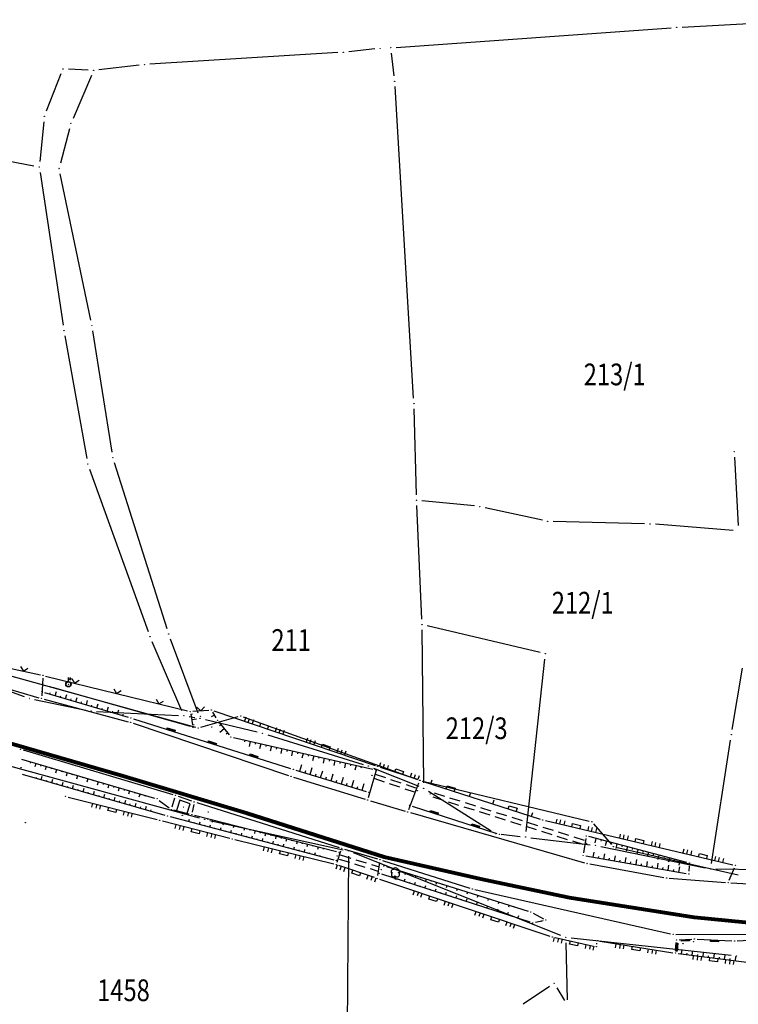
# Model space of a CAD drawing. Units: inches. Extents: x 7526843 to 7542956, y 4818805 to 4865786.
# Drawn here: x 7530377 to 7530443, y 4822401 to 4822492 of the extents above; entities that cross this region are included whole.
import ezdxf
from ezdxf.enums import TextEntityAlignment as Align

# ---------------------------------------------------------------- set-up
doc = ezdxf.new("R2010")
doc.units = ezdxf.units.IN
doc.header["$LTSCALE"] = 0.5
doc.header["$MEASUREMENT"] = 0
doc.header["$PDMODE"] = 33
doc.header["$PDSIZE"] = 0.03
doc.linetypes.add('CRTICE', pattern=[3, 2, -1])
for name, color, linetype in [('Detalj_Linije', 7, 'Continuous'), ('Detaljne_tacke', 7, 'Continuous'), ('DIGITALIZOVANE_TACKE', 7, 'Continuous'), ('OPOV-3', 6, 'Continuous'), ('Parcele Granice', 74, 'Continuous'), ('propust', 4, 'CRTICE'), ('telefon', 200, 'Continuous'), ('Topografski_Znaci', 7, 'Continuous')]:
    doc.layers.add(name, color=color, linetype=linetype)
doc.layers.add('gasovod srednjeg pritiska', color=166, linetype='Continuous', lineweight=50)
doc.styles.add('oznake', font='yusimc.shx')
doc.linetypes.add('GAS_LINE', pattern='A,12.7,-5.08,["GAS",Standard,S=2.54,R=0,X=-2.54,Y=-1.27],-6.35', length=24.13)

# ---------------------------------------------------------------- blocks, each defined once
blk = doc.blocks.new('L12')
at = {"linetype": 'Continuous'}
for p, q in [((-0.175, 0.175), (0, 0)), ((0, 0), (0.175, 0.175))]:
    blk.add_line(p, q, dxfattribs=at)
blk = doc.blocks.new('T457')
at = {"linetype": 'Continuous'}
for p, q in [((0, 0.5), (0, 1.25)), ((0, 1), (0.5, 1)), ((0.5, 1), (0.25, 1.25)), ((0.5, 1), (0.25, 0.75))]:
    blk.add_line(p, q, dxfattribs=at)
for radius in [0.5, 0.43]:
    blk.add_circle((0, 0), radius, dxfattribs=at)
blk = doc.blocks.new('L18')
at = {"linetype": 'Continuous'}
for p, q in [((-0.9375, 0.1875), (-0.9375, 0)), ((-0.75, 0), (-0.75, 0.1875)), ((-0.5625, 0.1875), (-0.5625, 0)), ((-0.1875, 0.15), (0.1875, 0.15)), ((-0.1875, 0), (-0.1875, 0.15)), ((0.1875, 0.15), (0.1875, 0)), ((0.5625, 0.1875), (0.5625, 0)), ((0.75, 0), (0.75, 0.1875)), ((0.9375, 0.1875), (0.9375, 0))]:
    blk.add_line(p, q, dxfattribs=at)
blk = doc.blocks.new('L20')
at = {"linetype": 'Continuous'}
for p, q in [((-0.9375, 0), (-0.9375, 0.1875)), ((-0.1875, 0), (-0.1875, 0.15)), ((-0.1875, 0.15), (0.1875, 0.15)), ((0.1875, 0.15), (0.1875, 0)), ((0.9375, 0), (0.9375, 0.1875))]:
    blk.add_line(p, q, dxfattribs=at)
blk = doc.blocks.new('L41')
at = {"linetype": 'Continuous'}
for p, q in [((-0.375, 0.15), (0.375, 0.15)), ((-0.375, 0), (-0.375, 0.15)), ((-0.325, 0.1), (0.325, 0.1)), ((-0.325, 0), (-0.325, 0.1)), ((-0.275, 0.05), (0.275, 0.05)), ((0.325, 0.1), (0.325, 0)), ((0.375, 0.15), (0.375, 0))]:
    blk.add_line(p, q, dxfattribs=at)
blk = doc.blocks.new('T367')
at = {"linetype": 'Continuous'}
for p, q in [((-1, 1), (-1, -1)), ((1, 1), (-1, 1)), ((1, -1), (1, 1)), ((-1, -1), (1, -1))]:
    blk.add_line(p, q, dxfattribs=at)
blk = doc.blocks.new('T132')
at = {"linetype": 'Continuous'}
for q in [(0, 0.5), (0.5, 0)]:
    blk.add_line((0, 0), q, dxfattribs=at)
for centre, radius, start, end in [((-0.1, 1.7), 0.35, 60, 180), ((0.1, 1.7), 0.35, 0, 120), ((-0.3, 1.3), 0.5, 90, 225), ((-0.3, 0.8), 0.45, 120, 330), ((0.3, 0.8), 0.45, 210, 60), ((0.3, 1.3), 0.5, 315, 90)]:
    blk.add_arc(centre, radius, start, end, dxfattribs=at)
blk = doc.blocks.new('brp')
at = {"style": 'oznake', "oblique": 20, "width": 0.8}
blk.add_attdef('BROJ', text='', height=0.2, dxfattribs=at).set_placement((0, 0), align=Align.MIDDLE)

msp = doc.modelspace()

# ---------------------------------------------------------------- linework, layer by layer
at = {"layer": 'Detalj_Linije'}
for p, q in [((7530375.414, 4822431.847, 170.463), (7530378.524, 4822431.167, 170.282)), ((7530378.753, 4822430.864, 170.282), (7530378.654, 4822429.234, 170.595)), ((7530379.011, 4822431.054, 170.282), (7530392.09, 4822427.842, 169.185)), ((7530374.619, 4822430.139, 170.595), (7530378.399, 4822429.053, 170.595)), ((7530392.35, 4822426.388, 169.42), (7530379.65, 4822430.004, 170.229)), ((7530378.88, 4822428.919, 170.595), (7530386.605, 4822426.841, 170.505)), ((7530378.9, 4822429.533, 170.516), (7530386.62, 4822427.248, 170.496)), ((7530392.582, 4822427.8, 169.185), (7530394.03, 4822427.907, 169.203)), ((7530394.516, 4822427.845, 169.203), (7530409.349, 4822422.818, 169.91)), ((7530387.098, 4822427.102, 170.496), (7530401.578, 4822422.53, 170.245)), ((7530392.376, 4822427.536, 169.185), (7530392.547, 4822426.566, 169.42)), ((7530394.709, 4822427.192, 169.285), (7530394.406, 4822427.709, 169.203)), ((7530387.083, 4822426.696, 170.505), (7530401.372, 4822421.889, 170.33)), ((7530394.992, 4822426.78, 169.285), (7530395.908, 4822425.631, 168.908)), ((7530396.308, 4822425.38, 168.908), (7530409.14, 4822422.473, 169.239)), ((7530376.945, 4822424.239, 170.39), (7530390.735, 4822420.124, 170.395)), ((7530376.777, 4822423.383, 170.437), (7530389.031, 4822419.807, 170.377)), ((7530402.055, 4822422.382, 170.245), (7530408.537, 4822420.417, 170.125)), ((7530408.75, 4822419.866, 170.216), (7530409.516, 4822422.498, 169.91)), ((7530409.823, 4822422.659, 169.91), (7530413.219, 4822421.533, 169.777)), ((7530376.844, 4822422.004, 170.301), (7530389.988, 4822418.234, 170.33)), ((7530401.848, 4822421.735, 170.33), (7530408.441, 4822419.7, 170.216)), ((7530413.694, 4822421.377, 169.777), (7530424.559, 4822417.872, 169.725)), ((7530412.451, 4822418.765, 170.204), (7530413.369, 4822421.22, 169.777)), ((7530381.084, 4822419.898, 170.245), (7530389.282, 4822417.823, 170.374)), ((7530389.471, 4822419.587, 170.377), (7530390.388, 4822418.897, 170.381)), ((7530390.659, 4822418.987, 170.381), (7530390.904, 4822419.813, 170.395)), ((7530391.211, 4822419.971, 170.395), (7530392.454, 4822419.54, 170.368)), ((7530392.236, 4822418.324, 170.405), (7530390.83, 4822418.685, 170.381)), ((7530392.646, 4822419.212, 170.368), (7530392.522, 4822418.508, 170.405)), ((7530392.928, 4822419.383, 170.368), (7530406.049, 4822415.255, 170.248)), ((7530408.92, 4822419.555, 170.216), (7530412.124, 4822418.602, 170.204)), ((7530412.76, 4822419.05, 170.172), (7530420.581, 4822416.53, 170.034)), ((7530390.47, 4822418.101, 170.33), (7530405.54, 4822414.123, 170.17)), ((7530405.8, 4822414.849, 170.247), (7530392.72, 4822418.2, 170.405)), ((7530412.604, 4822418.462, 170.204), (7530428.643, 4822413.848, 169.941)), ((7530389.766, 4822417.7, 170.374), (7530395.961, 4822416.11, 170.361)), ((7530425.04, 4822417.737, 169.725), (7530442.317, 4822413.652, 169.908)), ((7530396.446, 4822415.988, 170.361), (7530405.545, 4822413.733, 170.286)), ((7530428.764, 4822416.074, 169.598), (7530428.557, 4822414.772, 169.948)), ((7530438.072, 4822413.875, 169.51), (7530429.045, 4822416.257, 169.598)), ((7530406.527, 4822415.109, 170.248), (7530409.566, 4822414.201, 170.215)), ((7530405.867, 4822413.91, 170.286), (7530406.208, 4822414.943, 170.248)), ((7530428.764, 4822414.482, 169.948), (7530438.006, 4822412.864, 169.778)), ((7530409.297, 4822412.493, 170.28), (7530406.025, 4822413.593, 170.286)), ((7530409.767, 4822413.883, 170.215), (7530409.573, 4822412.66, 170.28)), ((7530410.044, 4822414.054, 170.215), (7530418.073, 4822411.505, 170.216)), ((7530410.39, 4822413.485, 170.197), (7530423.449, 4822409.394, 170.105)), ((7530429.129, 4822413.734, 169.941), (7530435.955, 4822412.48, 169.888)), ((7530438.268, 4822413.071, 169.778), (7530438.298, 4822413.561, 169.51)), ((7530441.98, 4822412.225, 169.881), (7530442.463, 4822413.364, 169.908)), ((7530409.771, 4822412.334, 170.28), (7530425.446, 4822407.089, 170.185)), ((7530423.632, 4822408.362, 170.267), (7530409.97, 4822412.785, 170.245)), ((7530436.45, 4822412.416, 169.888), (7530441.634, 4822412.014, 169.881)), ((7530442.133, 4822411.982, 169.881), (7530445.333, 4822411.809, 169.88)), ((7530418.555, 4822411.374, 170.216), (7530436.574, 4822407.29, 170.08)), ((7530423.907, 4822409.198, 170.105), (7530424.855, 4822408.676, 170.039)), ((7530424.83, 4822408.5, 170.039), (7530424.114, 4822408.34, 170.267)), ((7530425.927, 4822406.956, 170.185), (7530429.481, 4822406.165, 170.104)), ((7530437.068, 4822407.236, 170.08), (7530445.159, 4822407.263, 170.161)), ((7530442.716, 4822406.649, 170.107), (7530454.563, 4822407.271, 170.224)), ((7530429.769, 4822406.357, 170.104), (7530429.781, 4822406.42, 170.093)), ((7530430.072, 4822406.626, 170.093), (7530436.762, 4822405.553, 170.152)), ((7530437.028, 4822405.762, 170.152), (7530437.083, 4822406.489, 170.099)), ((7530437.352, 4822406.749, 170.099), (7530438.517, 4822406.801, 170.082)), ((7530439.017, 4822406.8, 170.082), (7530442.216, 4822406.648, 170.107)), ((7530437.257, 4822405.481, 170.152), (7530443.845, 4822404.644, 170.231))]:
    msp.add_line(p, q, dxfattribs=at)
at = {"layer": 'Detaljne_tacke'}
for p in [(7530378.768, 4822431.114, 170.282), (7530378.66, 4822429.604, 170.516), (7530379.41, 4822430.072, 170.229), (7530381.115, 4822430.295, 169.943), (7530378.639, 4822428.984, 170.595), (7530392.333, 4822427.782, 169.185), (7530394.279, 4822427.925, 169.203), (7530386.86, 4822427.177, 170.496), (7530393.278, 4822427.328, 168.63), (7530394.836, 4822426.976, 169.285), (7530386.846, 4822426.776, 170.505), (7530392.59, 4822426.32, 169.42), (7530394.316, 4822426.36, 168.834), (7530396.064, 4822425.435, 168.908), (7530376.705, 4822424.31, 170.39), (7530376.75, 4822422.616, 170.016), (7530401.816, 4822422.455, 170.245), (7530409.384, 4822422.418, 169.239), (7530409.586, 4822422.738, 169.91), (7530401.609, 4822421.809, 170.33), (7530409.063, 4822421.896, 169.044), (7530413.456, 4822421.454, 169.777), (7530413.251, 4822420.484, 169.064), (7530380.842, 4822419.959, 170.245), (7530389.271, 4822419.737, 170.377), (7530390.975, 4822420.053, 170.395), (7530408.68, 4822419.626, 170.216), (7530408.776, 4822420.344, 170.125), (7530414.427, 4822420.175, 169.009), (7530390.588, 4822418.747, 170.381), (7530391.699, 4822418.967, 170.396), (7530392.69, 4822419.458, 170.368), (7530412.522, 4822419.127, 170.172), (7530389.524, 4822417.762, 170.374), (7530390.228, 4822418.165, 170.33), (7530391.591, 4822418.207, 170.195), (7530392.478, 4822418.262, 170.405), (7530393.982, 4822418.529, 170.342), (7530412.364, 4822418.531, 170.204), (7530424.797, 4822417.795, 169.725), (7530377.147, 4822417.543, 170.046), (7530396.203, 4822416.048, 170.361), (7530420.819, 4822416.453, 170.034), (7530428.803, 4822416.321, 169.598), (7530406.287, 4822415.18, 170.248), (7530428.82, 4822415.633, 169.102), (7530405.854, 4822414.453, 169.977), (7530406.042, 4822414.787, 170.247), (7530409.806, 4822414.13, 170.215), (7530428.518, 4822414.525, 169.948), (7530405.782, 4822414.059, 170.17), (7530405.788, 4822413.673, 170.286), (7530409.916, 4822413.199, 169.972), (7530410.151, 4822413.56, 170.197), (7530428.883, 4822413.779, 169.941), (7530436.473, 4822414.025, 169.169), (7530438.314, 4822413.811, 169.51), (7530442.56, 4822413.594, 169.908), (7530409.534, 4822412.413, 170.28), (7530409.732, 4822412.862, 170.245), (7530411.229, 4822412.355, 170.247), (7530436.201, 4822412.435, 169.888), (7530438.252, 4822412.821, 169.778), (7530418.311, 4822411.429, 170.216), (7530441.883, 4822411.995, 169.881), (7530423.688, 4822409.319, 170.105), (7530423.87, 4822408.285, 170.267), (7530424.633, 4822408.456, 169.917), (7530425.074, 4822408.555, 170.039), (7530425.683, 4822407.01, 170.185), (7530436.818, 4822407.235, 170.08), (7530429.725, 4822406.111, 170.104), (7530429.825, 4822406.666, 170.093), (7530437.102, 4822406.738, 170.099), (7530437.705, 4822406.388, 169.126), (7530438.676, 4822406.563, 169.765), (7530438.767, 4822406.812, 170.082), (7530442.466, 4822406.636, 170.107), (7530437.009, 4822405.513, 170.152)]:
    msp.add_point(p, dxfattribs=at)
at = {"layer": 'DIGITALIZOVANE_TACKE'}
for p in [(7530437.13, 4822490.828), (7530406.426, 4822488.537), (7530409.822, 4822488.897), (7530410.799, 4822488.948), (7530380.607, 4822487.003), (7530383.429, 4822486.861), (7530388.111, 4822487.406), (7530411.16, 4822485.864), (7530378.882, 4822482.634), (7530381.342, 4822481.971), (7530378.419, 4822477.963), (7530380.255, 4822477.825), (7530383.266, 4822463.368), (7530380.707, 4822462.887), (7530412.928, 4822456.162), (7530442.43, 4822451.729), (7530382.896, 4822450.595), (7530385.21, 4822451.189), (7530413.169, 4822447.258), (7530418.994, 4822446.673), (7530425.257, 4822445.309), (7530434.675, 4822445.073), (7530413.67, 4822435.795), (7530388.622, 4822434.674), (7530390.35, 4822434.931), (7530425.035, 4822433.117), (7530377.496, 4822428.981), (7530383.202, 4822427.819), (7530391.743, 4822427.398), (7530393.237, 4822427.16), (7530396.98, 4822427.381), (7530393.063, 4822426.268), (7530398.991, 4822425.783), (7530442.154, 4822425.639), (7530408.741, 4822422.753), (7530413.501, 4822421.431), (7530413.836, 4822420.702), (7530393.648, 4822417.844), (7530429.318, 4822417.617), (7530420.473, 4822416.519), (7530423.216, 4822416.215), (7530429.666, 4822415.438), (7530431.295, 4822415.324), (7530406.905, 4822414.941), (7530440.249, 4822413.275), (7530426.913, 4822406.961), (7530442.641, 4822405.249), (7530425.843, 4822402.736)]:
    msp.add_point(p, dxfattribs=at)
at = {"layer": 'gasovod srednjeg pritiska', "color": 3, "linetype": 'GAS_LINE', "lineweight": 80, "ltscale": 0.3}
for points in [[(7530264.931, 4822452.76), (7530273.378, 4822450.832), (7530281.942, 4822448.53), (7530292.153, 4822446.047), (7530301.83, 4822443.603), (7530311.969, 4822441.028), (7530323.896, 4822438.007), (7530329.871, 4822436.604), (7530335.505, 4822435.321), (7530346.935, 4822432.635), (7530355.672, 4822430.344), (7530365.653, 4822427.705), (7530374.644, 4822425.18), (7530386.132, 4822421.84), (7530397.56, 4822418.418), (7530410.193, 4822414.391)], [(7530410.193, 4822414.391), (7530419.368, 4822412.307), (7530427.25, 4822410.638), (7530438.752, 4822408.821), (7530446.582, 4822408.049), (7530451.768, 4822408.049), (7530462.577, 4822409.54), (7530474.769, 4822411.505), (7530486.566, 4822413.035), (7530494.355, 4822413.754), (7530503.928, 4822414.01)]]:
    msp.add_lwpolyline(points, dxfattribs=at)
at = {"layer": 'Parcele Granice'}
for p, q in [((7530437.63, 4822490.855), (7530450.417, 4822491.537)), ((7530411.298, 4822488.984), (7530436.632, 4822490.792)), ((7530409.325, 4822488.844), (7530406.924, 4822488.59)), ((7530405.927, 4822488.506), (7530388.61, 4822487.437)), ((7530411.102, 4822486.361), (7530410.857, 4822488.452)), ((7530382.93, 4822486.886), (7530381.107, 4822486.978)), ((7530387.614, 4822487.348), (7530383.926, 4822486.919)), ((7530380.424, 4822486.538), (7530379.066, 4822483.099)), ((7530383.233, 4822486.401), (7530381.538, 4822482.431)), ((7530412.899, 4822456.661), (7530411.189, 4822485.365)), ((7530378.833, 4822482.136), (7530378.469, 4822478.46)), ((7530381.215, 4822481.488), (7530380.382, 4822478.309)), ((7530367.466, 4822480.077), (7530377.928, 4822478.057)), ((7530378.494, 4822477.468), (7530380.632, 4822463.381)), ((7530383.164, 4822463.857), (7530380.357, 4822477.336)), ((7530380.794, 4822462.395), (7530382.808, 4822451.088)), ((7530385.131, 4822451.682), (7530383.345, 4822462.874)), ((7530413.156, 4822447.758), (7530412.942, 4822455.662)), ((7530390.199, 4822435.408), (7530385.36, 4822450.712)), ((7530442.457, 4822451.23), (7530442.795, 4822444.914)), ((7530383.065, 4822450.125), (7530388.453, 4822435.145)), ((7530418.496, 4822446.723), (7530413.667, 4822447.208)), ((7530413.648, 4822436.295), (7530413.191, 4822446.758)), ((7530424.768, 4822445.415), (7530419.483, 4822446.567)), ((7530434.175, 4822445.086), (7530425.757, 4822445.296)), ((7530442.323, 4822444.455), (7530435.173, 4822445.033)), ((7530359.4, 4822435.578), (7530377.026, 4822429.152)), ((7530413.831, 4822421.202), (7530413.676, 4822435.295)), ((7530424.549, 4822433.231), (7530414.157, 4822435.681)), ((7530391.546, 4822427.857), (7530388.819, 4822434.215)), ((7530393.063, 4822427.629), (7530390.524, 4822434.462)), ((7530423.269, 4822416.712), (7530424.982, 4822432.62)), ((7530442.237, 4822426.132), (7530443.186, 4822431.766)), ((7530377.986, 4822428.881), (7530382.712, 4822427.919)), ((7530383.702, 4822427.795), (7530391.243, 4822427.422)), ((7530392.237, 4822427.319), (7530392.743, 4822427.239)), ((7530393.724, 4822427.044), (7530398.505, 4822425.899)), ((7530399.469, 4822425.634), (7530408.263, 4822422.901)), ((7530440.325, 4822413.769), (7530442.078, 4822425.145)), ((7530375.343, 4822422.858), (7530393.166, 4822417.976)), ((7530409.204, 4822422.566), (7530413.372, 4822420.889)), ((7530414.259, 4822420.435), (7530420.05, 4822416.786)), ((7530394.136, 4822417.737), (7530406.416, 4822415.048)), ((7530420.97, 4822416.464), (7530422.719, 4822416.27)), ((7530423.712, 4822416.155), (7530429.17, 4822415.498)), ((7530430.156, 4822415.338), (7530439.759, 4822413.375)), ((7530406.901, 4822414.441), (7530406.776, 4822398.279)), ((7530426.449, 4822407.146), (7530407.369, 4822414.755)), ((7530456.642, 4822413.025), (7530440.749, 4822413.267)), ((7530442.144, 4822405.303), (7530427.41, 4822406.906)), ((7530426.924, 4822406.461), (7530427.032, 4822401.227)), ((7530423.004, 4822400.857), (7530425.426, 4822402.46)), ((7530426.099, 4822402.307), (7530426.786, 4822401.156))]:
    msp.add_line(p, q, dxfattribs=at)
at = {"layer": 'propust'}
for p, q in [((7530409.236, 4822421.627, 169.044), (7530412.95, 4822420.374, 169.064)), ((7530409.364, 4822422.006, 169.044), (7530413.078, 4822420.753, 169.064)), ((7530428.521, 4822415.518, 169.102), (7530414.605, 4822419.909, 169.009)), ((7530428.642, 4822415.899, 169.102), (7530414.726, 4822420.29, 169.009)), ((7530406.034, 4822414.188, 169.977), (7530409.618, 4822413.082, 169.972)), ((7530406.152, 4822414.57, 169.977), (7530409.736, 4822413.464, 169.972))]:
    msp.add_line(p, q, dxfattribs=at)
at = {"layer": 'telefon'}
for p, q in [((7530359.572, 4822435.55), (7530392.822, 4822426.334)), ((7530393.303, 4822426.336), (7530396.74, 4822427.312)), ((7530397.215, 4822427.296), (7530413.265, 4822421.516)), ((7530413.744, 4822421.372), (7530429.075, 4822417.676)), ((7530429.481, 4822417.428), (7530431.132, 4822415.513)), ((7530431.539, 4822415.269), (7530442.805, 4822412.736))]:
    msp.add_line(p, q, dxfattribs=at)
at = {"layer": 'Topografski_Znaci'}
for p, q in [((7530379.883, 4822429.242, 170.506), (7530379.999, 4822429.634, 170.506)), ((7530379.404, 4822429.384, 170.506), (7530379.443, 4822429.514, 170.506)), ((7530380.363, 4822429.1, 170.506), (7530380.401, 4822429.231, 170.506)), ((7530380.842, 4822428.958, 170.506), (7530380.958, 4822429.35, 170.506)), ((7530381.322, 4822428.816, 170.506), (7530381.36, 4822428.947, 170.506)), ((7530381.801, 4822428.674, 170.506), (7530381.917, 4822429.066, 170.506)), ((7530382.281, 4822428.532, 170.506), (7530382.319, 4822428.663, 170.506)), ((7530382.76, 4822428.39, 170.506), (7530382.876, 4822428.783, 170.506)), ((7530383.239, 4822428.249, 170.506), (7530383.278, 4822428.379, 170.506)), ((7530383.719, 4822428.107, 170.506), (7530383.835, 4822428.499, 170.506)), ((7530384.198, 4822427.965, 170.506), (7530384.237, 4822428.095, 170.506)), ((7530384.678, 4822427.823, 170.506), (7530384.794, 4822428.215, 170.506)), ((7530385.157, 4822427.681, 170.506), (7530385.196, 4822427.812, 170.506)), ((7530385.637, 4822427.539, 170.506), (7530385.753, 4822427.931, 170.506)), ((7530386.116, 4822427.397, 170.506), (7530386.155, 4822427.528, 170.506)), ((7530392.377, 4822427.53, 169.303), (7530392.528, 4822427.556, 169.303)), ((7530392.464, 4822427.037, 169.303), (7530392.916, 4822427.117, 169.303)), ((7530394.556, 4822427.453, 169.244), (7530394.258, 4822427.278, 169.244)), ((7530392.55, 4822426.545, 169.303), (7530392.701, 4822426.571, 169.303)), ((7530395.153, 4822426.578, 169.096), (7530395.014, 4822426.467, 169.096)), ((7530395.465, 4822426.187, 169.096), (7530395.046, 4822425.853, 169.096)), ((7530395.776, 4822425.796, 169.096), (7530395.637, 4822425.685, 169.096)), ((7530397.362, 4822425.141, 169.073), (7530397.327, 4822424.989, 169.073)), ((7530397.85, 4822425.031, 169.073), (7530397.746, 4822424.573, 169.073)), ((7530398.337, 4822424.92, 169.073), (7530398.303, 4822424.768, 169.073)), ((7530398.825, 4822424.81, 169.073), (7530398.721, 4822424.352, 169.073)), ((7530399.312, 4822424.699, 169.073), (7530399.278, 4822424.547, 169.073)), ((7530399.8, 4822424.589, 169.073), (7530399.697, 4822424.132, 169.073)), ((7530400.288, 4822424.478, 169.073), (7530400.253, 4822424.326, 169.073)), ((7530400.775, 4822424.368, 169.073), (7530400.672, 4822423.911, 169.073)), ((7530401.263, 4822424.257, 169.073), (7530401.229, 4822424.105, 169.073)), ((7530401.751, 4822424.147, 169.073), (7530401.647, 4822423.69, 169.073)), ((7530402.238, 4822424.036, 169.073), (7530402.204, 4822423.884, 169.073)), ((7530402.726, 4822423.926, 169.073), (7530402.622, 4822423.469, 169.073)), ((7530403.214, 4822423.816, 169.073), (7530403.179, 4822423.663, 169.073)), ((7530403.701, 4822423.705, 169.073), (7530403.598, 4822423.248, 169.073)), ((7530404.189, 4822423.595, 169.073), (7530404.154, 4822423.442, 169.073)), ((7530404.677, 4822423.484, 169.073), (7530404.573, 4822423.027, 169.073)), ((7530405.164, 4822423.374, 169.073), (7530405.13, 4822423.221, 169.073)), ((7530405.652, 4822423.263, 169.073), (7530405.548, 4822422.806, 169.073)), ((7530377.624, 4822423.136, 170.407), (7530377.593, 4822423.029, 170.407)), ((7530378.104, 4822422.996, 170.407), (7530378.011, 4822422.675, 170.407)), ((7530378.584, 4822422.856, 170.407), (7530378.553, 4822422.749, 170.407)), ((7530379.064, 4822422.716, 170.407), (7530378.971, 4822422.395, 170.407)), ((7530379.544, 4822422.575, 170.407), (7530379.513, 4822422.469, 170.407)), ((7530380.024, 4822422.435, 170.407), (7530379.931, 4822422.115, 170.407)), ((7530380.504, 4822422.295, 170.407), (7530380.473, 4822422.188, 170.407)), ((7530402.426, 4822422.27, 170.185), (7530402.617, 4822422.9, 170.185)), ((7530402.904, 4822422.125, 170.185), (7530402.968, 4822422.335, 170.185)), ((7530403.383, 4822421.98, 170.185), (7530403.574, 4822422.609, 170.185)), ((7530404.34, 4822421.69, 170.185), (7530404.53, 4822422.319, 170.185)), ((7530406.14, 4822423.153, 169.073), (7530406.105, 4822423, 169.073)), ((7530406.627, 4822423.042, 169.073), (7530406.524, 4822422.585, 169.073)), ((7530407.115, 4822422.932, 169.073), (7530407.08, 4822422.78, 169.073)), ((7530407.603, 4822422.822, 169.073), (7530407.499, 4822422.364, 169.073)), ((7530408.09, 4822422.711, 169.073), (7530408.056, 4822422.559, 169.073)), ((7530378.129, 4822421.635, 170.315), (7530378.16, 4822421.741, 170.315)), ((7530378.61, 4822421.498, 170.315), (7530378.701, 4822421.815, 170.315)), ((7530379.09, 4822421.36, 170.315), (7530379.121, 4822421.466, 170.315)), ((7530379.571, 4822421.222, 170.315), (7530379.662, 4822421.54, 170.315)), ((7530380.984, 4822422.155, 170.407), (7530380.891, 4822421.835, 170.407)), ((7530381.464, 4822422.015, 170.407), (7530381.433, 4822421.908, 170.407)), ((7530381.944, 4822421.875, 170.407), (7530381.851, 4822421.554, 170.407)), ((7530382.424, 4822421.735, 170.407), (7530382.393, 4822421.628, 170.407)), ((7530382.904, 4822421.595, 170.407), (7530382.81, 4822421.274, 170.407)), ((7530383.384, 4822421.455, 170.407), (7530383.353, 4822421.348, 170.407)), ((7530403.861, 4822421.835, 170.185), (7530403.925, 4822422.045, 170.185)), ((7530404.818, 4822421.544, 170.185), (7530404.882, 4822421.754, 170.185)), ((7530405.297, 4822421.399, 170.185), (7530405.487, 4822422.029, 170.185)), ((7530405.775, 4822421.254, 170.185), (7530405.839, 4822421.464, 170.185)), ((7530406.253, 4822421.109, 170.185), (7530406.444, 4822421.739, 170.185)), ((7530407.21, 4822420.819, 170.185), (7530407.401, 4822421.448, 170.185)), ((7530380.052, 4822421.084, 170.315), (7530380.082, 4822421.19, 170.315)), ((7530380.532, 4822420.946, 170.315), (7530380.623, 4822421.264, 170.315)), ((7530381.013, 4822420.808, 170.315), (7530381.043, 4822420.914, 170.315)), ((7530381.494, 4822420.67, 170.315), (7530381.585, 4822420.988, 170.315)), ((7530381.974, 4822420.533, 170.315), (7530382.005, 4822420.639, 170.315)), ((7530382.455, 4822420.395, 170.315), (7530382.546, 4822420.713, 170.315)), ((7530383.864, 4822421.315, 170.407), (7530383.77, 4822420.994, 170.407)), ((7530384.344, 4822421.175, 170.407), (7530384.313, 4822421.068, 170.407)), ((7530384.824, 4822421.035, 170.407), (7530384.73, 4822420.714, 170.407)), ((7530385.304, 4822420.895, 170.407), (7530385.273, 4822420.788, 170.407)), ((7530385.784, 4822420.755, 170.407), (7530385.69, 4822420.434, 170.407)), ((7530386.264, 4822420.615, 170.407), (7530386.233, 4822420.508, 170.407)), ((7530386.744, 4822420.474, 170.407), (7530386.65, 4822420.154, 170.407)), ((7530406.732, 4822420.964, 170.185), (7530406.796, 4822421.174, 170.185)), ((7530407.689, 4822420.674, 170.185), (7530407.753, 4822420.884, 170.185)), ((7530408.167, 4822420.529, 170.185), (7530408.358, 4822421.158, 170.185)), ((7530382.935, 4822420.257, 170.315), (7530382.966, 4822420.363, 170.315)), ((7530383.416, 4822420.119, 170.315), (7530383.507, 4822420.437, 170.315)), ((7530383.897, 4822419.981, 170.315), (7530383.927, 4822420.087, 170.315)), ((7530384.377, 4822419.843, 170.315), (7530384.468, 4822420.161, 170.315)), ((7530384.858, 4822419.705, 170.315), (7530384.888, 4822419.811, 170.315)), ((7530385.338, 4822419.568, 170.315), (7530385.43, 4822419.885, 170.315)), ((7530386.3, 4822419.292, 170.315), (7530386.391, 4822419.61, 170.315)), ((7530387.224, 4822420.334, 170.407), (7530387.193, 4822420.227, 170.407)), ((7530387.704, 4822420.194, 170.407), (7530387.61, 4822419.874, 170.407)), ((7530388.184, 4822420.054, 170.407), (7530388.153, 4822419.947, 170.407)), ((7530385.819, 4822419.43, 170.315), (7530385.849, 4822419.536, 170.315)), ((7530386.78, 4822419.154, 170.315), (7530386.811, 4822419.26, 170.315)), ((7530387.261, 4822419.016, 170.315), (7530387.352, 4822419.334, 170.315)), ((7530387.742, 4822418.878, 170.315), (7530387.772, 4822418.984, 170.315)), ((7530388.222, 4822418.74, 170.315), (7530388.313, 4822419.058, 170.315)), ((7530388.703, 4822418.602, 170.315), (7530388.733, 4822418.708, 170.315)), ((7530391.721, 4822417.771, 170.25), (7530391.74, 4822417.844, 170.25)), ((7530392.204, 4822417.643, 170.25), (7530392.262, 4822417.862, 170.25)), ((7530393.932, 4822417.89, 170.326), (7530393.913, 4822417.817, 170.326)), ((7530394.416, 4822417.766, 170.326), (7530394.36, 4822417.546, 170.326)), ((7530392.688, 4822417.516, 170.25), (7530392.707, 4822417.589, 170.25)), ((7530393.171, 4822417.388, 170.25), (7530393.229, 4822417.607, 170.25)), ((7530393.654, 4822417.26, 170.25), (7530393.674, 4822417.333, 170.25)), ((7530394.138, 4822417.133, 170.25), (7530394.196, 4822417.352, 170.25)), ((7530394.621, 4822417.005, 170.25), (7530394.641, 4822417.078, 170.25)), ((7530394.9, 4822417.641, 170.326), (7530394.882, 4822417.568, 170.326)), ((7530395.105, 4822416.878, 170.25), (7530395.163, 4822417.096, 170.25)), ((7530395.385, 4822417.517, 170.326), (7530395.329, 4822417.298, 170.326)), ((7530395.869, 4822417.393, 170.326), (7530395.85, 4822417.32, 170.326)), ((7530396.072, 4822416.622, 170.25), (7530396.129, 4822416.841, 170.25)), ((7530396.353, 4822417.269, 170.326), (7530396.297, 4822417.05, 170.326)), ((7530396.838, 4822417.145, 170.326), (7530396.819, 4822417.072, 170.326)), ((7530397.322, 4822417.021, 170.326), (7530397.266, 4822416.802, 170.326)), ((7530397.806, 4822416.897, 170.326), (7530397.788, 4822416.824, 170.326)), ((7530395.588, 4822416.75, 170.25), (7530395.607, 4822416.823, 170.25)), ((7530396.555, 4822416.495, 170.25), (7530396.574, 4822416.568, 170.25)), ((7530397.039, 4822416.367, 170.25), (7530397.096, 4822416.586, 170.25)), ((7530397.522, 4822416.24, 170.25), (7530397.541, 4822416.312, 170.25)), ((7530398.005, 4822416.112, 170.25), (7530398.063, 4822416.331, 170.25)), ((7530398.291, 4822416.773, 170.326), (7530398.235, 4822416.554, 170.326)), ((7530398.489, 4822415.984, 170.25), (7530398.508, 4822416.057, 170.25)), ((7530398.775, 4822416.649, 170.326), (7530398.756, 4822416.576, 170.326)), ((7530398.972, 4822415.857, 170.25), (7530399.03, 4822416.075, 170.25)), ((7530399.26, 4822416.525, 170.326), (7530399.203, 4822416.305, 170.326)), ((7530399.744, 4822416.401, 170.326), (7530399.725, 4822416.327, 170.326)), ((7530400.228, 4822416.276, 170.326), (7530400.172, 4822416.057, 170.326)), ((7530400.713, 4822416.152, 170.326), (7530400.694, 4822416.079, 170.326)), ((7530401.197, 4822416.028, 170.326), (7530401.141, 4822415.809, 170.326)), ((7530429.691, 4822416.087, 169.554), (7530429.581, 4822415.672, 169.554)), ((7530430.174, 4822415.959, 169.554), (7530430.138, 4822415.821, 169.554)), ((7530399.456, 4822415.729, 170.25), (7530399.475, 4822415.802, 170.25)), ((7530399.939, 4822415.601, 170.25), (7530399.997, 4822415.82, 170.25)), ((7530400.423, 4822415.474, 170.25), (7530400.442, 4822415.547, 170.25)), ((7530400.906, 4822415.346, 170.25), (7530400.964, 4822415.565, 170.25)), ((7530401.389, 4822415.219, 170.25), (7530401.409, 4822415.291, 170.25)), ((7530401.681, 4822415.904, 170.326), (7530401.663, 4822415.831, 170.326)), ((7530401.873, 4822415.091, 170.25), (7530401.931, 4822415.31, 170.25)), ((7530402.166, 4822415.78, 170.326), (7530402.11, 4822415.561, 170.326)), ((7530402.356, 4822414.963, 170.25), (7530402.376, 4822415.036, 170.25)), ((7530402.65, 4822415.656, 170.326), (7530402.631, 4822415.583, 170.326)), ((7530402.84, 4822414.836, 170.25), (7530402.898, 4822415.054, 170.25)), ((7530403.134, 4822415.532, 170.326), (7530403.078, 4822415.313, 170.326)), ((7530403.619, 4822415.408, 170.326), (7530403.6, 4822415.335, 170.326)), ((7530404.103, 4822415.284, 170.326), (7530404.047, 4822415.064, 170.326)), ((7530404.587, 4822415.16, 170.326), (7530404.569, 4822415.087, 170.326)), ((7530430.658, 4822415.832, 169.554), (7530430.548, 4822415.417, 169.554)), ((7530431.141, 4822415.704, 169.554), (7530431.105, 4822415.566, 169.554)), ((7530431.625, 4822415.576, 169.554), (7530431.515, 4822415.161, 169.554)), ((7530432.108, 4822415.449, 169.554), (7530432.071, 4822415.31, 169.554)), ((7530432.591, 4822415.321, 169.554), (7530432.482, 4822414.906, 169.554)), ((7530433.075, 4822415.194, 169.554), (7530433.038, 4822415.055, 169.554)), ((7530433.558, 4822415.066, 169.554), (7530433.449, 4822414.651, 169.554)), ((7530403.323, 4822414.708, 170.25), (7530403.342, 4822414.781, 170.25)), ((7530403.807, 4822414.58, 170.25), (7530403.864, 4822414.799, 170.25)), ((7530404.29, 4822414.453, 170.25), (7530404.309, 4822414.526, 170.25)), ((7530429.446, 4822414.363, 169.863), (7530429.528, 4822414.835, 169.863)), ((7530429.938, 4822414.276, 169.863), (7530429.966, 4822414.434, 169.863)), ((7530430.431, 4822414.19, 169.863), (7530430.513, 4822414.662, 169.863)), ((7530430.923, 4822414.104, 169.863), (7530430.951, 4822414.261, 169.863)), ((7530431.416, 4822414.018, 169.863), (7530431.498, 4822414.49, 169.863)), ((7530432.401, 4822413.845, 169.863), (7530432.483, 4822414.318, 169.863)), ((7530433.386, 4822413.673, 169.863), (7530433.468, 4822414.145, 169.863)), ((7530434.042, 4822414.938, 169.554), (7530434.005, 4822414.8, 169.554)), ((7530434.525, 4822414.811, 169.554), (7530434.416, 4822414.396, 169.554)), ((7530435.009, 4822414.683, 169.554), (7530434.972, 4822414.545, 169.554)), ((7530435.492, 4822414.556, 169.554), (7530435.383, 4822414.141, 169.554)), ((7530435.976, 4822414.428, 169.554), (7530435.939, 4822414.29, 169.554)), ((7530436.459, 4822414.301, 169.554), (7530436.349, 4822413.886, 169.554)), ((7530436.942, 4822414.173, 169.554), (7530436.906, 4822414.035, 169.554)), ((7530431.908, 4822413.932, 169.863), (7530431.936, 4822414.089, 169.863)), ((7530432.893, 4822413.759, 169.863), (7530432.921, 4822413.917, 169.863)), ((7530433.878, 4822413.587, 169.863), (7530433.906, 4822413.744, 169.863)), ((7530434.371, 4822413.5, 169.863), (7530434.453, 4822413.973, 169.863)), ((7530434.863, 4822413.414, 169.863), (7530434.891, 4822413.572, 169.863)), ((7530435.356, 4822413.328, 169.863), (7530435.438, 4822413.8, 169.863)), ((7530435.848, 4822413.242, 169.863), (7530435.876, 4822413.399, 169.863)), ((7530436.341, 4822413.156, 169.863), (7530436.423, 4822413.628, 169.863)), ((7530436.833, 4822413.069, 169.863), (7530436.861, 4822413.227, 169.863)), ((7530437.426, 4822414.045, 169.554), (7530437.316, 4822413.63, 169.554)), ((7530437.326, 4822412.983, 169.863), (7530437.409, 4822413.455, 169.863)), ((7530411.093, 4822412.421, 170.256), (7530411.176, 4822412.679, 170.256)), ((7530411.568, 4822412.267, 170.256), (7530411.596, 4822412.353, 170.256)), ((7530411.671, 4822413.084, 170.151), (7530411.651, 4822413.02, 170.151)), ((7530412.044, 4822412.113, 170.256), (7530412.127, 4822412.371, 170.256)), ((7530412.148, 4822412.934, 170.151), (7530412.089, 4822412.744, 170.151)), ((7530412.625, 4822412.785, 170.151), (7530412.606, 4822412.721, 170.151)), ((7530413.103, 4822412.635, 170.151), (7530413.043, 4822412.445, 170.151)), ((7530413.58, 4822412.486, 170.151), (7530413.56, 4822412.422, 170.151)), ((7530414.057, 4822412.336, 170.151), (7530413.997, 4822412.146, 170.151)), ((7530412.52, 4822411.96, 170.256), (7530412.548, 4822412.045, 170.256)), ((7530412.995, 4822411.806, 170.256), (7530413.079, 4822412.063, 170.256)), ((7530413.471, 4822411.652, 170.256), (7530413.499, 4822411.737, 170.256)), ((7530413.947, 4822411.498, 170.256), (7530414.03, 4822411.755, 170.256)), ((7530414.423, 4822411.344, 170.256), (7530414.45, 4822411.429, 170.256)), ((7530414.534, 4822412.187, 170.151), (7530414.514, 4822412.123, 170.151)), ((7530414.898, 4822411.19, 170.256), (7530414.982, 4822411.447, 170.256)), ((7530415.011, 4822412.037, 170.151), (7530414.952, 4822411.847, 170.151)), ((7530415.488, 4822411.888, 170.151), (7530415.468, 4822411.825, 170.151)), ((7530415.965, 4822411.738, 170.151), (7530415.906, 4822411.548, 170.151)), ((7530416.443, 4822411.589, 170.151), (7530416.423, 4822411.526, 170.151)), ((7530416.92, 4822411.439, 170.151), (7530416.86, 4822411.249, 170.151)), ((7530415.374, 4822411.036, 170.256), (7530415.402, 4822411.121, 170.256)), ((7530415.85, 4822410.882, 170.256), (7530415.933, 4822411.139, 170.256)), ((7530416.325, 4822410.728, 170.256), (7530416.353, 4822410.813, 170.256)), ((7530416.801, 4822410.574, 170.256), (7530416.884, 4822410.831, 170.256)), ((7530417.277, 4822410.42, 170.256), (7530417.304, 4822410.505, 170.256)), ((7530417.397, 4822411.29, 170.151), (7530417.377, 4822411.227, 170.151)), ((7530417.752, 4822410.266, 170.256), (7530417.836, 4822410.523, 170.256)), ((7530417.874, 4822411.14, 170.151), (7530417.814, 4822410.95, 170.151)), ((7530418.351, 4822410.991, 170.151), (7530418.331, 4822410.928, 170.151)), ((7530418.828, 4822410.842, 170.151), (7530418.769, 4822410.651, 170.151)), ((7530419.305, 4822410.692, 170.151), (7530419.285, 4822410.629, 170.151)), ((7530419.782, 4822410.543, 170.151), (7530419.723, 4822410.352, 170.151)), ((7530418.228, 4822410.112, 170.256), (7530418.256, 4822410.197, 170.256)), ((7530418.704, 4822409.958, 170.256), (7530418.787, 4822410.215, 170.256)), ((7530419.179, 4822409.804, 170.256), (7530419.207, 4822409.889, 170.256)), ((7530419.655, 4822409.65, 170.256), (7530419.738, 4822409.907, 170.256)), ((7530420.131, 4822409.496, 170.256), (7530420.159, 4822409.581, 170.256)), ((7530420.26, 4822410.393, 170.151), (7530420.24, 4822410.33, 170.151)), ((7530420.607, 4822409.342, 170.256), (7530420.69, 4822409.599, 170.256)), ((7530420.737, 4822410.244, 170.151), (7530420.677, 4822410.054, 170.151)), ((7530421.214, 4822410.094, 170.151), (7530421.194, 4822410.031, 170.151)), ((7530421.691, 4822409.945, 170.151), (7530421.631, 4822409.755, 170.151)), ((7530422.168, 4822409.795, 170.151), (7530422.148, 4822409.732, 170.151)), ((7530421.082, 4822409.188, 170.256), (7530421.11, 4822409.273, 170.256)), ((7530421.558, 4822409.034, 170.256), (7530421.641, 4822409.291, 170.256)), ((7530422.034, 4822408.88, 170.256), (7530422.061, 4822408.965, 170.256)), ((7530422.509, 4822408.726, 170.256), (7530422.593, 4822408.983, 170.256)), ((7530437.575, 4822405.441, 170.191), (7530437.626, 4822405.843, 170.191)), ((7530438.071, 4822405.378, 170.191), (7530438.088, 4822405.512, 170.191)), ((7530438.567, 4822405.315, 170.191), (7530438.618, 4822405.717, 170.191)), ((7530439.063, 4822405.252, 170.191), (7530439.08, 4822405.386, 170.191)), ((7530439.559, 4822405.189, 170.191), (7530439.61, 4822405.591, 170.191)), ((7530440.055, 4822405.126, 170.191), (7530440.072, 4822405.26, 170.191)), ((7530440.551, 4822405.062, 170.191), (7530440.602, 4822405.465, 170.191)), ((7530441.047, 4822404.999, 170.191), (7530441.064, 4822405.134, 170.191)), ((7530441.543, 4822404.936, 170.191), (7530441.594, 4822405.339, 170.191)), ((7530442.535, 4822404.81, 170.191), (7530442.586, 4822405.212, 170.191)), ((7530442.039, 4822404.873, 170.191), (7530442.056, 4822405.007, 170.191))]:
    msp.add_line(p, q, dxfattribs=at)

# ---------------------------------------------------------------- block references
at = {"layer": 'OPOV-3', "xscale": 10, "yscale": 10, "zscale": 10}
for p, values in [((7530431.424, 4822458.586), {'BROJ': '213/1'}), ((7530428.48, 4822437.551), {'BROJ': '212/1'}), ((7530401.624, 4822434.109), {'BROJ': '211'}), ((7530418.71, 4822425.979), {'BROJ': '212/3'}), ((7530386.183, 4822401.833), {'BROJ': '1458'})]:
    msp.add_blockref('brp', p, dxfattribs=at).add_auto_attribs(values)
at = {"layer": 'Topografski_Znaci'}
for name, p, xscale, yscale, zscale, rotation in [('L12', (7530376.969, 4822431.507, 170.463), 2.000000000053017, 2, 2, 347.6770606925987), ('L12', (7530381.666, 4822430.402, 170.282), 2.000000000371981, 2, 2, 346.1995362129544), ('L12', (7530385.55, 4822429.448, 170.282), 2.000000000371981, 2, 2, 346.1995362129544), ('L12', (7530389.435, 4822428.494, 170.282), 2.000000000371981, 2, 2, 346.1995362129544), ('L12', (7530393.306, 4822427.854, 169.185), 2.000000000163513, 2, 2, 4.20277317861424), ('L18', (7530399.091, 4822426.294, 169.203), 2.000000000143286, 2, 1.999999999994999, 341.2803010893608), ('L18', (7530404.774, 4822424.369, 169.203), 2.000000000143286, 2, 1.999999999994999, 341.2803010893608), ('L18', (7530411.521, 4822422.096, 169.91), 2.000000000140114, 2, 1.999999999994999, 341.6450359540381), ('L20', (7530416.271, 4822420.546, 169.777), 2.000000000105977, 2, 1.999999999994999, 342.1184988594856), ('T367', (7530391.699, 4822418.967, 170.396), 0.5000000002015654, 0.5, 0.5, 71.35151984009707), ('L20', (7530421.982, 4822418.703, 169.777), 2.000000000105977, 2, 1.999999999994999, 342.1184988594856), ('L18', (7530385.183, 4822418.861, 170.245), 2.000000000488825, 2, 1.999999999994999, 165.7992789134774), ('L18', (7530427.84, 4822417.075, 169.725), 1.999999999922814, 2, 1.999999999994999, 346.6938759798508), ('L18', (7530392.863, 4822416.905, 170.374), 1.999999999989311, 2, 1.999999999994999, 165.6070480705473), ('L18', (7530433.678, 4822415.694, 169.725), 1.999999999922814, 2, 1.999999999994999, 346.6938759798508), ('L18', (7530400.996, 4822414.861, 170.361), 1.999999999847294, 2, 1.999999999994999, 166.0833717618648), ('L18', (7530439.517, 4822414.314, 169.725), 1.999999999922814, 2, 1.999999999994999, 346.6938759798508), ('L18', (7530407.661, 4822413.043, 170.28), 1.999999999788992, 2, 1.999999999994999, 161.4091821456123), ('L18', (7530414.764, 4822410.663, 170.28), 1.999999999903028, 2, 1.999999999994999, 161.5012119098872), ('L18', (7530420.453, 4822408.76, 170.28), 1.999999999903028, 2, 1.999999999994999, 161.5012119098872), ('L18', (7530427.704, 4822406.56, 170.185), 1.999999999877432, 2, 1.999999999994999, 167.4606864550841), ('L18', (7530433.417, 4822406.09, 170.093), 1.999999999582591, 2, 1.999999999994999, 170.8820412346157), ('L18', (7530440.551, 4822405.062, 170.152), 1.999999999944997, 2, 1.999999999994999, 172.7515809015953)]:
    msp.add_blockref(name, p, dxfattribs=dict(at, xscale=xscale, yscale=yscale, zscale=zscale, rotation=rotation))
at = {"layer": 'Topografski_Znaci', "xscale": 0.5, "yscale": 0.5, "zscale": 0.5}
for name, p in [('T457', (7530381.115, 4822430.295, 169.943)), ('T132', (7530411.229, 4822412.355, 170.247))]:
    msp.add_blockref(name, p, dxfattribs=at)
at = {"layer": 'Topografski_Znaci'}
for p, rotation in [((7530390.524, 4822426.02, 170.496), 342.477731918652), ((7530394.338, 4822424.816, 170.496), 342.477731918652), ((7530398.152, 4822423.612, 170.496), 342.477731918652), ((7530414.767, 4822418.403, 170.172), 342.1366389239831), ((7530418.574, 4822417.177, 170.172), 342.1366389239831), ((7530437.052, 4822406.084, 170.101), 265.658526075718), ((7530437.935, 4822406.775, 170.099), 182.5448043336126), ((7530440.617, 4822406.724, 170.082), 177.2758968150351)]:
    msp.add_blockref('L41', p, dxfattribs=dict(at, rotation=rotation))

doc.saveas('drawing.dxf')
